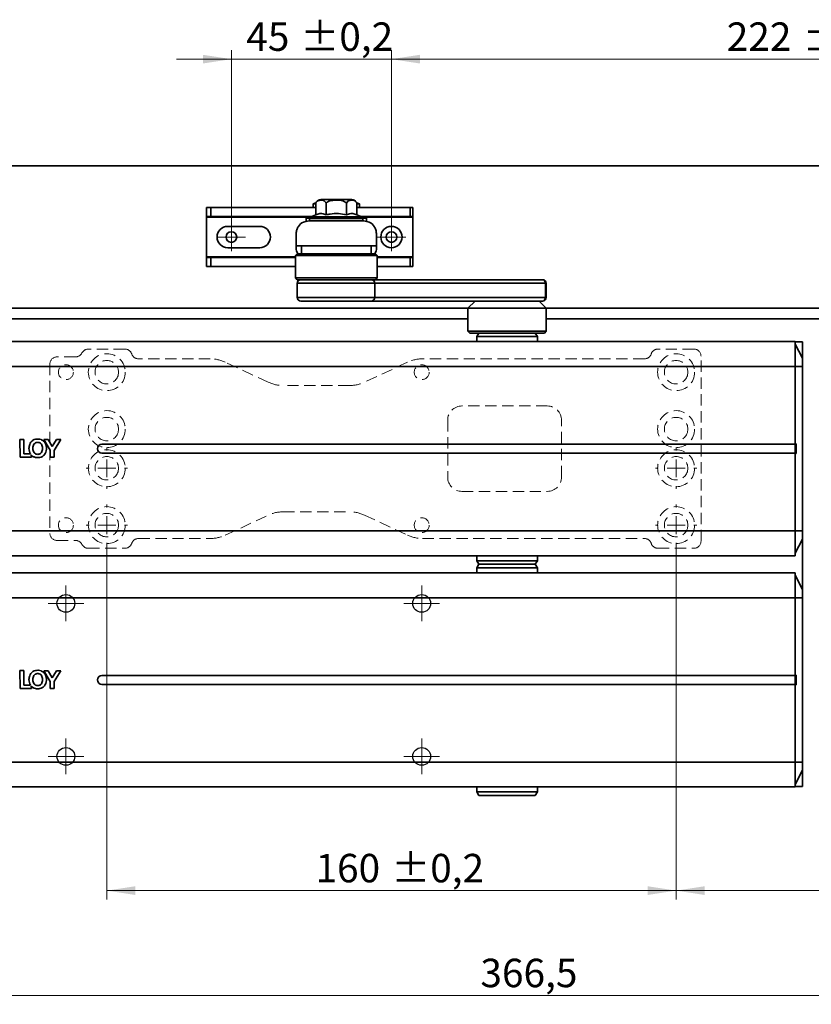
# Model space of a CAD drawing. Units: millimetres. Extents: x -457 to 744, y 0 to 416.
# Drawn here: x 427 to 516, y 105 to 216 of the extents above; entities that cross this region are included whole.
import ezdxf

# ---------------------------------------------------------------- set-up
doc = ezdxf.new("R2010")
doc.units = ezdxf.units.MM
doc.linetypes.add('HIDDEN', pattern=[1.905, 1.27, -0.635])
doc.styles.add('SLDTEXTSTYLE0', font='TXT', dxfattribs={"width": 0.605})
doc.dimstyles.new('SLDDIMSTYLE0', dxfattribs={"dimtxt": 3.2, "dimasz": 2.5, "dimexe": 0, "dimexo": 0.0625, "dimgap": 0.8, "dimtad": 1, "dimlfac": 2.5, "dimrnd": 1e-09, "dimzin": 12, "dimdsep": 46, "dimtxsty": 'SLDTEXTSTYLE0', "dimsah": 1, "dimcen": 0.09, "dimadec": 0, "dimazin": 3, "dimtol": 1, "dimtp": 1, "dimtm": 1, "dimtfac": 1, "dimtdec": 0, "dimtofl": 0, "dimtmove": 0, "dimatfit": 3, "dimfxl": 0, "dimfrac": 2, "dimtolj": 1, "dimarcsym": 0})
doc.dimstyles.new('SLDDIMSTYLE10', dxfattribs={"dimtxt": 3.2, "dimasz": 2.5, "dimexe": 0, "dimexo": 0.0625, "dimgap": 0.8, "dimtad": 1, "dimlfac": 2.5, "dimrnd": 1e-09, "dimzin": 12, "dimdsep": 46, "dimtxsty": 'SLDTEXTSTYLE0', "dimsah": 1, "dimcen": 0.09, "dimadec": 0, "dimazin": 3, "dimtol": 1, "dimtp": 0.2, "dimtm": 0.2, "dimtfac": 1, "dimtdec": 1, "dimtofl": 0, "dimtmove": 0, "dimatfit": 3, "dimfxl": 0, "dimfrac": 2, "dimtolj": 1, "dimarcsym": 0})
doc.dimstyles.new('SLDDIMSTYLE2', dxfattribs={"dimtxt": 3.2, "dimasz": 2.5, "dimexe": 0, "dimexo": 0.0625, "dimgap": 0.8, "dimtad": 1, "dimlfac": 2.5, "dimrnd": 1e-09, "dimzin": 12, "dimdsep": 46, "dimtxsty": 'SLDTEXTSTYLE0', "dimsah": 1, "dimcen": 0.09, "dimadec": 0, "dimazin": 3, "dimtfac": 1, "dimtdec": 3, "dimtofl": 0, "dimtmove": 0, "dimatfit": 3, "dimfxl": 0, "dimfrac": 2, "dimtolj": 1, "dimtzin": 12, "dimarcsym": 0})
doc.dimstyles.new('SLDDIMSTYLE3', dxfattribs={"dimtxt": 3.2, "dimasz": 2.5, "dimexe": 0, "dimexo": 0.0625, "dimgap": 0.8, "dimtad": 1, "dimlfac": 2.5, "dimrnd": 1e-09, "dimzin": 12, "dimdsep": 46, "dimtxsty": 'SLDTEXTSTYLE0', "dimsah": 1, "dimcen": 0.09, "dimadec": 0, "dimazin": 3, "dimtol": 1, "dimtp": 0.2, "dimtm": 0.2, "dimtfac": 1, "dimtdec": 1, "dimtmove": 0, "dimatfit": 0, "dimfxl": 0, "dimfrac": 2, "dimtolj": 1, "dimarcsym": 0})

# ---------------------------------------------------------------- blocks, each defined once
blk = doc.blocks.new('_D_22')
at = {"color": 27, "linetype": 'Continuous', "lineweight": 18}
for p, q in [((451.11, 192.84), (451.11, 212.24)), ((469.11, 192.84), (469.11, 212.24)), ((451.11, 211.24), (444.96, 211.24)), ((451.11, 211.24), (469.11, 211.24)), ((469.11, 211.24), (475.26, 211.24))]:
    blk.add_line(p, q, dxfattribs=at)
for points in [[(451.11, 211.24), (447.91, 211.73), (447.91, 210.75)], [(469.11, 211.24), (472.31, 210.75), (472.31, 211.73)]]:
    blk.add_solid(points, dxfattribs=at)
at = {"color": 27, "linetype": 'Continuous', "lineweight": 18, "char_height": 3.2, "attachment_point": 1, "style": 'SLDTEXTSTYLE0'}
for s, insert in [('45', (452.79, 215.37)), ('±0,2', (458.88, 215.37))]:
    blk.add_mtext(s, dxfattribs=dict(at, insert=insert))
blk = doc.blocks.new('_D_23')
at = {"color": 27, "linetype": 'Continuous', "lineweight": 18}
for p, q in [((469.11, 192.84), (469.11, 212.24)), ((557.91, 133.24), (557.91, 212.24)), ((557.91, 211.24), (469.11, 211.24))]:
    blk.add_line(p, q, dxfattribs=at)
for points in [[(469.11, 211.24), (472.31, 210.75), (472.31, 211.73)], [(557.91, 211.24), (554.71, 211.73), (554.71, 210.75)]]:
    blk.add_solid(points, dxfattribs=at)
at = {"color": 27, "linetype": 'Continuous', "lineweight": 18, "char_height": 3.2, "attachment_point": 1, "style": 'SLDTEXTSTYLE0'}
for s, insert in [('222', (506.8, 215.37)), ('±1', (515.34, 215.37))]:
    blk.add_mtext(s, dxfattribs=dict(at, insert=insert))
blk = doc.blocks.new('_D_26')
at = {"color": 27, "linetype": 'Continuous', "lineweight": 18}
for p, q in [((437.11, 156.52), (437.11, 116.75)), ((501.11, 156.52), (501.11, 116.75)), ((437.11, 117.75), (501.11, 117.75))]:
    blk.add_line(p, q, dxfattribs=at)
for points in [[(437.11, 117.75), (440.31, 117.26), (440.31, 118.24)], [(501.11, 117.75), (497.91, 118.24), (497.91, 117.26)]]:
    blk.add_solid(points, dxfattribs=at)
at = {"color": 27, "linetype": 'Continuous', "lineweight": 18, "char_height": 3.2, "attachment_point": 1, "style": 'SLDTEXTSTYLE0'}
for s, insert in [('160', (460.57, 121.88)), ('±0,2', (469.1, 121.88))]:
    blk.add_mtext(s, dxfattribs=dict(at, insert=insert))
blk = doc.blocks.new('_D_27')
at = {"color": 27, "linetype": 'Continuous', "lineweight": 18}
for p, q in [((501.11, 156.52), (501.11, 116.75)), ((557.91, 117.75), (501.11, 117.75))]:
    blk.add_line(p, q, dxfattribs=at)
for points in [[(501.11, 117.75), (504.31, 117.26), (504.31, 118.24)], [(557.91, 117.75), (554.71, 118.24), (554.71, 117.26)]]:
    blk.add_solid(points, dxfattribs=at)
at = {"color": 27, "linetype": 'Continuous', "lineweight": 18, "char_height": 3.2, "attachment_point": 1, "style": 'SLDTEXTSTYLE0'}
for s, insert in [('142', (522.8, 121.88)), ('±1', (531.34, 121.88))]:
    blk.add_mtext(s, dxfattribs=dict(at, insert=insert))
blk = doc.blocks.new('_D_29')
at = {"color": 250, "linetype": 'Continuous', "lineweight": 18}
for p, q in [((411.31, 131.28), (411.31, 104.97)), ((557.91, 113.24), (557.91, 104.97)), ((557.91, 105.97), (411.31, 105.97))]:
    blk.add_line(p, q, dxfattribs=at)
for points in [[(411.31, 105.97), (414.51, 105.47), (414.51, 106.46)], [(557.91, 105.97), (554.71, 106.46), (554.71, 105.47)]]:
    blk.add_solid(points, dxfattribs=at)
at = {"color": 250, "linetype": 'Continuous', "lineweight": 18, "insert": (479.11, 110.09), "char_height": 3.2, "attachment_point": 1, "style": 'SLDTEXTSTYLE0'}
blk.add_mtext('366,5', dxfattribs=at)
blk = doc.blocks.new('SW_CENTERMARKSYMBOL_24')
at = {"color": 0, "linetype": 'Continuous', "lineweight": 0}
for p, q in [((0, 2), (0, 2.32)), ((-2, 0), (-2.32, 0)), ((0, 0), (-1, 0)), ((0, 0), (0, 1)), ((0, 0), (0, -1)), ((0, 0), (1, 0)), ((2, 0), (2.32, 0)), ((0, -2), (0, -2.32))]:
    blk.add_line(p, q, dxfattribs=at)
blk = doc.blocks.new('SW_CENTERMARKSYMBOL_25')
at = {"color": 0, "linetype": 'Continuous', "lineweight": 0}
for p, q in [((0, 2), (0, 2.32)), ((-2, 0), (-2.32, 0)), ((0, 0), (-1, 0)), ((0, 0), (0, 1)), ((0, 0), (0, -1)), ((0, 0), (1, 0)), ((2, 0), (2.32, 0)), ((0, -2), (0, -2.32))]:
    blk.add_line(p, q, dxfattribs=at)
blk = doc.blocks.new('SW_CENTERMARKSYMBOL_26')
at = {"color": 0, "linetype": 'Continuous', "lineweight": 0}
for p, q in [((0, 2), (0, 2.32)), ((-2, 0), (-2.32, 0)), ((0, 0), (-1, 0)), ((0, 0), (0, 1)), ((0, 0), (0, -1)), ((0, 0), (1, 0)), ((2, 0), (2.32, 0)), ((0, -2), (0, -2.32))]:
    blk.add_line(p, q, dxfattribs=at)
blk = doc.blocks.new('SW_CENTERMARKSYMBOL_27')
at = {"color": 0, "linetype": 'Continuous', "lineweight": 0}
for p, q in [((0, 2), (0, 2.32)), ((-2, 0), (-2.32, 0)), ((0, 0), (-1, 0)), ((0, 0), (0, 1)), ((0, 0), (0, -1)), ((0, 0), (1, 0)), ((2, 0), (2.32, 0)), ((0, -2), (0, -2.32))]:
    blk.add_line(p, q, dxfattribs=at)
blk = doc.blocks.new('SW_CENTERMARKSYMBOL_30')
at = {"color": 0, "linetype": 'Continuous', "lineweight": 0}
for p, q in [((0, 1), (0, 1.6)), ((-1, 0), (-1.6, 0)), ((0, 0), (-1, 0)), ((0, 0), (0, 1)), ((0, 0), (0, -1)), ((0, 0), (1, 0)), ((1, 0), (1.6, 0)), ((0, -1), (0, -1.6))]:
    blk.add_line(p, q, dxfattribs=at)
blk = doc.blocks.new('SW_CENTERMARKSYMBOL_31')
at = {"color": 0, "linetype": 'Continuous', "lineweight": 0}
for p, q in [((0, 1), (0, 1.6)), ((-1, 0), (-1.6, 0)), ((0, 0), (-1, 0)), ((0, 0), (0, 1)), ((0, 0), (0, -1)), ((0, 0), (1, 0)), ((1, 0), (1.6, 0)), ((0, -1), (0, -1.6))]:
    blk.add_line(p, q, dxfattribs=at)
blk = doc.blocks.new('SW_CENTERMARKSYMBOL_36')
at = {"color": 0, "linetype": 'Continuous', "lineweight": 0}
for p, q in [((0, 1), (0, 2)), ((-1, 0), (-2, 0)), ((0, 0), (-1, 0)), ((0, 0), (0, 1)), ((0, 0), (0, -1)), ((0, 0), (1, 0)), ((1, 0), (2, 0)), ((0, -1), (0, -2))]:
    blk.add_line(p, q, dxfattribs=at)
blk = doc.blocks.new('SW_CENTERMARKSYMBOL_37')
at = {"color": 0, "linetype": 'Continuous', "lineweight": 0}
for p, q in [((0, 1), (0, 2)), ((-1, 0), (-2, 0)), ((0, 0), (-1, 0)), ((0, 0), (0, 1)), ((0, 0), (0, -1)), ((0, 0), (1, 0)), ((1, 0), (2, 0)), ((0, -1), (0, -2))]:
    blk.add_line(p, q, dxfattribs=at)
blk = doc.blocks.new('SW_CENTERMARKSYMBOL_38')
at = {"color": 0, "linetype": 'Continuous', "lineweight": 0}
for p, q in [((0, 1), (0, 2)), ((-1, 0), (-2, 0)), ((0, 0), (-1, 0)), ((0, 0), (0, 1)), ((0, 0), (0, -1)), ((0, 0), (1, 0)), ((1, 0), (2, 0)), ((0, -1), (0, -2))]:
    blk.add_line(p, q, dxfattribs=at)
blk = doc.blocks.new('SW_CENTERMARKSYMBOL_39')
at = {"color": 0, "linetype": 'Continuous', "lineweight": 0}
for p, q in [((0, 1), (0, 2)), ((-1, 0), (-2, 0)), ((0, 0), (-1, 0)), ((0, 0), (0, 1)), ((0, 0), (0, -1)), ((0, 0), (1, 0)), ((1, 0), (2, 0)), ((0, -1), (0, -2))]:
    blk.add_line(p, q, dxfattribs=at)

msp = doc.modelspace()

# ---------------------------------------------------------------- linework, layer by layer
at = {"color": 7, "linetype": 'Continuous', "lineweight": 35}
for p, q in [((385.5106, 199.2417), (569.4106, 199.2417)), ((460.6228, 195.0866), (460.3106, 194.9617)), ((460.3106, 194.9617), (460.3106, 194.5617)), ((460.6012, 194.9617), (460.3106, 194.9617)), ((460.6012, 195.0308), (460.6012, 193.7472)), ((460.6092, 195.0534), (460.6019, 195.033)), ((462.9106, 195.4417), (461.1706, 195.4417)), ((461.7559, 193.7472), (461.7559, 195.0308)), ((464.6506, 195.4417), (462.9106, 195.4417)), ((464.0653, 193.7472), (464.0653, 195.0308)), ((465.5106, 194.9617), (465.1983, 195.0866)), ((465.2188, 195.0343), (465.2061, 195.0684)), ((465.22, 193.7472), (465.22, 195.0308)), ((465.5106, 194.9617), (465.22, 194.9617)), ((465.5106, 194.5617), (465.5106, 194.9617)), ((448.3106, 194.5617), (448.7868, 194.5617)), ((448.3106, 194.5617), (448.3106, 193.5617)), ((448.7868, 194.5617), (460.6012, 194.5617)), ((448.7868, 193.5617), (448.7868, 194.5617)), ((460.6012, 193.7472), (460.0324, 193.5058)), ((465.22, 194.5617), (471.2161, 194.5617)), ((465.7887, 193.5058), (465.22, 193.7472)), ((471.2161, 194.5617), (471.5106, 194.5617)), ((471.2161, 194.5617), (471.2161, 193.5617)), ((471.5106, 193.5617), (471.5106, 194.5617)), ((448.3106, 193.5617), (448.7868, 193.5617)), ((448.3106, 193.5617), (448.3106, 193.4817)), ((448.3106, 189.0017), (448.3106, 193.4817)), ((460.1641, 193.5617), (448.7868, 193.5617)), ((459.5106, 193.3417), (459.5106, 192.9763)), ((459.9116, 193.3417), (459.5106, 193.3417)), ((466.0106, 193.0417), (459.8106, 193.0417)), ((459.9106, 193.3217), (459.9106, 193.0417)), ((471.2161, 193.5617), (465.657, 193.5617)), ((466.3106, 193.3417), (465.9096, 193.3417)), ((465.9106, 193.0417), (465.9106, 193.3217)), ((466.3106, 192.9763), (466.3106, 193.3417)), ((471.2161, 193.5617), (471.5106, 193.5617)), ((471.5106, 193.5617), (471.5106, 193.4817)), ((471.5106, 193.4817), (471.5106, 189.0017)), ((450.7106, 192.4417), (454.3106, 192.4417)), ((458.4106, 191.6417), (458.4106, 190.2417)), ((467.4106, 191.6417), (467.4106, 190.2417)), ((454.3106, 190.0417), (450.7106, 190.0417)), ((458.5106, 189.3617), (458.3106, 189.1617)), ((467.4106, 190.2417), (458.4106, 190.2417)), ((458.4106, 189.8417), (458.4106, 190.2417)), ((458.5106, 189.3617), (467.3106, 189.3617)), ((459.0106, 190.2417), (459.0106, 189.3617)), ((466.8106, 189.3617), (466.8106, 190.2417)), ((467.5106, 189.1617), (467.3106, 189.3617)), ((467.4106, 190.2417), (467.4106, 189.8417)), ((448.3106, 188.9217), (448.3106, 189.0017)), ((448.7868, 188.9217), (448.3106, 188.9217)), ((448.3106, 188.9217), (448.3106, 187.9217)), ((448.7868, 188.9217), (458.3106, 188.9217)), ((448.7868, 187.9217), (448.7868, 188.9217)), ((458.3106, 189.1617), (458.3106, 186.6417)), ((458.3106, 189.1617), (467.5106, 189.1617)), ((467.5106, 186.6417), (467.5106, 189.1617)), ((467.5106, 188.9217), (471.2161, 188.9217)), ((471.5106, 188.9217), (471.2161, 188.9217)), ((471.2161, 188.9217), (471.2161, 187.9217)), ((471.5106, 188.9217), (471.5106, 189.0017)), ((471.5106, 187.9217), (471.5106, 188.9217)), ((448.7868, 187.9217), (448.3106, 187.9217)), ((458.3106, 187.9217), (448.7868, 187.9217)), ((471.2161, 187.9217), (467.5106, 187.9217)), ((471.5106, 187.9217), (471.2161, 187.9217)), ((458.3106, 186.6417), (458.5106, 186.4417)), ((458.3106, 186.6417), (467.5106, 186.6417)), ((458.5106, 186.4417), (467.3106, 186.4417)), ((458.5106, 186.0417), (458.5106, 184.4417)), ((467.2325, 186.0417), (467.2325, 184.4417)), ((486.4325, 186.0417), (467.2325, 186.0417)), ((467.3106, 186.4417), (467.5106, 186.6417)), ((467.3106, 186.4417), (486.0396, 186.4417)), ((486.0396, 186.4417), (486.1106, 186.4417)), ((486.4325, 186.0417), (486.4325, 184.4417)), ((486.5106, 184.4417), (486.5106, 186.0417)), ((466.8396, 184.0417), (458.9106, 184.0417)), ((486.0396, 184.0417), (466.8396, 184.0417)), ((467.2325, 184.4417), (486.4325, 184.4417)), ((478.5106, 184.0417), (477.7106, 183.2417)), ((486.5106, 183.2417), (485.7106, 184.0417)), ((486.1106, 184.0417), (486.0396, 184.0417)), ((477.7106, 183.2417), (385.5106, 183.2417)), ((477.7106, 183.2417), (477.7106, 180.6417)), ((477.7106, 183.2417), (486.5106, 183.2417)), ((486.5106, 180.6417), (486.5106, 183.2417)), ((553.4106, 183.2417), (486.5106, 183.2417)), ((477.7106, 182.0417), (385.5106, 182.0417)), ((552.3106, 182.0417), (486.5106, 182.0417)), ((477.7106, 180.6417), (477.9106, 180.4417)), ((477.7106, 180.6417), (486.5106, 180.6417)), ((486.3106, 180.4417), (486.5106, 180.6417)), ((514.5106, 179.4817), (412.1106, 179.4817)), ((477.9106, 180.4417), (486.3106, 180.4417)), ((478.9415, 180.4417), (478.7106, 180.0417)), ((478.7106, 180.0417), (478.7106, 179.4817)), ((485.5106, 180.0417), (478.7106, 180.0417)), ((485.5106, 180.0417), (485.2796, 180.4417)), ((485.5106, 179.4817), (485.5106, 180.0417)), ((514.5106, 176.6817), (514.5106, 179.4817)), ((515.3106, 179.4417), (514.5106, 179.4417)), ((515.3106, 177.6017), (515.3106, 179.4417)), ((515.3106, 177.6017), (514.5106, 179.2017)), ((515.3106, 176.6817), (515.3106, 177.6017)), ((514.5106, 176.6817), (412.1106, 176.6817)), ((514.5106, 167.9417), (514.5106, 176.6817)), ((514.5106, 176.6817), (515.3106, 176.6817)), ((515.3106, 176.6817), (515.3106, 158.2017)), ((427.79, 168.4831), (427.3506, 168.4811)), ((427.3506, 168.4811), (427.3567, 166.479)), ((427.7959, 166.8478), (427.79, 168.4831)), ((430.0194, 168.4786), (430.7556, 167.2584)), ((430.5152, 168.4784), (430.0194, 168.4786)), ((430.9834, 167.6894), (430.5152, 168.4784)), ((431.4478, 168.4794), (430.9834, 167.6894)), ((431.1955, 167.2473), (431.9376, 168.479)), ((431.9376, 168.479), (431.4478, 168.4794)), ((430.7556, 167.2584), (430.7567, 166.4796)), ((431.1964, 166.4793), (431.1955, 167.2473)), ((436.5506, 167.9417), (514.5106, 167.9417)), ((514.6106, 167.9817), (514.5106, 167.9817)), ((514.5106, 166.9417), (514.5106, 167.9417)), ((514.6106, 166.9017), (514.6106, 167.9817)), ((427.3567, 166.479), (428.6281, 166.4842)), ((428.5357, 166.8504), (427.7959, 166.8478)), ((428.6281, 166.4842), (428.6266, 166.7306)), ((430.7567, 166.4796), (431.1964, 166.4793)), ((514.5106, 166.9417), (436.5506, 166.9417)), ((514.5106, 158.2017), (514.5106, 166.9417)), ((514.5106, 166.9017), (514.6106, 166.9017)), ((514.5106, 158.2017), (412.1106, 158.2017)), ((514.5106, 155.4017), (514.5106, 158.2017)), ((515.3106, 158.2017), (514.5106, 158.2017)), ((514.5106, 155.6817), (515.3106, 157.2817)), ((515.3106, 157.2817), (515.3106, 158.2017)), ((515.3106, 151.6017), (515.3106, 157.2817)), ((412.1106, 155.4017), (514.5106, 155.4017)), ((478.7106, 155.4017), (478.7106, 154.8417)), ((485.5106, 154.8417), (485.5106, 155.4017)), ((478.7106, 154.8417), (478.9415, 154.4417)), ((478.7106, 154.8417), (485.5106, 154.8417)), ((478.9415, 154.4417), (478.7106, 154.0417)), ((478.7106, 154.0417), (478.7106, 153.4817)), ((485.5106, 154.0417), (478.7106, 154.0417)), ((485.2796, 154.4417), (478.9415, 154.4417)), ((485.2796, 154.4417), (485.5106, 154.8417)), ((485.5106, 154.0417), (485.2796, 154.4417)), ((485.5106, 153.4817), (485.5106, 154.0417)), ((514.5106, 153.4817), (412.1106, 153.4817)), ((514.5106, 150.6817), (514.5106, 153.4817)), ((515.3106, 151.6017), (514.5106, 153.2017)), ((514.5106, 150.6817), (412.1106, 150.6817)), ((514.5106, 141.9417), (514.5106, 150.6817)), ((514.5106, 150.6817), (515.3106, 150.6817)), ((515.3106, 150.6817), (515.3106, 151.6017)), ((515.3106, 150.6817), (515.3106, 132.2017)), ((427.79, 142.4831), (427.3506, 142.4811)), ((427.3506, 142.4811), (427.3567, 140.479)), ((427.7959, 140.8478), (427.79, 142.4831)), ((430.0194, 142.4786), (430.7556, 141.2584)), ((430.5152, 142.4784), (430.0194, 142.4786)), ((430.9834, 141.6894), (430.5152, 142.4784)), ((431.4478, 142.4794), (430.9834, 141.6894)), ((431.1955, 141.2473), (431.9376, 142.479)), ((431.9376, 142.479), (431.4478, 142.4794)), ((436.5506, 141.9417), (514.5106, 141.9417)), ((514.6106, 141.9817), (514.5106, 141.9817)), ((514.5106, 140.9417), (514.5106, 141.9417)), ((514.6106, 140.9017), (514.6106, 141.9817)), ((428.5357, 140.8504), (427.7959, 140.8478)), ((428.6281, 140.4842), (428.6266, 140.7306)), ((430.7556, 141.2584), (430.7567, 140.4796)), ((431.1964, 140.4793), (431.1955, 141.2473)), ((514.5106, 140.9417), (436.5506, 140.9417)), ((514.5106, 132.2017), (514.5106, 140.9417)), ((514.5106, 140.9017), (514.6106, 140.9017)), ((427.3567, 140.479), (428.6281, 140.4842)), ((430.7567, 140.4796), (431.1964, 140.4793)), ((514.5106, 132.2017), (412.1106, 132.2017)), ((514.5106, 129.4017), (514.5106, 132.2017)), ((515.3106, 132.2017), (514.5106, 132.2017)), ((515.3106, 131.2817), (515.3106, 132.2017)), ((514.5106, 129.6817), (515.3106, 131.2817)), ((515.3106, 129.4417), (515.3106, 131.2817)), ((412.1106, 129.4017), (514.5106, 129.4017)), ((478.7106, 129.4017), (478.7106, 128.8417)), ((478.7106, 128.8417), (478.9415, 128.4417)), ((478.7106, 128.8417), (485.5106, 128.8417)), ((485.2796, 128.4417), (478.9415, 128.4417)), ((485.2796, 128.4417), (485.5106, 128.8417)), ((485.5106, 128.8417), (485.5106, 129.4017)), ((514.5106, 129.4417), (515.3106, 129.4417))]:
    msp.add_line(p, q, dxfattribs=at)
at = {"color": 8, "linetype": 'Continuous', "lineweight": 35}
for p, q in [((448.3106, 193.4817), (459.9906, 193.4817)), ((465.9106, 193.3217), (459.9106, 193.3217)), ((460.0324, 193.5058), (465.7887, 193.5058)), ((465.8306, 193.4817), (471.5106, 193.4817)), ((448.3106, 189.0017), (458.3106, 189.0017)), ((467.5106, 189.0017), (471.5106, 189.0017)), ((467.2325, 186.0417), (458.5106, 186.0417)), ((486.5106, 186.0417), (486.4325, 186.0417)), ((458.5106, 184.4417), (467.2325, 184.4417)), ((486.4325, 184.4417), (486.5106, 184.4417))]:
    msp.add_line(p, q, dxfattribs=at)
at = {"color": 7, "linetype": 'HIDDEN', "lineweight": 18}
for p, q in [((439.1506, 178.6417), (435.025, 178.6417)), ((503.1106, 178.6417), (499.0705, 178.6417)), ((433.5961, 177.7617), (431.5106, 177.7617)), ((448.7438, 177.5417), (440.6705, 177.5417)), ((455.2604, 174.9165), (450.4343, 177.1669)), ((470.9069, 177.1669), (466.0807, 174.9165)), ((497.5506, 177.5417), (472.5973, 177.5417)), ((503.9106, 157.0417), (503.9106, 177.8417)), ((430.7106, 176.9617), (430.7106, 157.9217)), ((464.3903, 174.5417), (456.9509, 174.5417)), ((486.6306, 172.2417), (477.0306, 172.2417)), ((475.4306, 170.6417), (475.4306, 164.2417)), ((488.2306, 164.2417), (488.2306, 170.6417)), ((477.0306, 162.6417), (486.6306, 162.6417)), ((450.4343, 157.7165), (455.2604, 159.9669)), ((456.9509, 160.3417), (464.3903, 160.3417)), ((466.0807, 159.9669), (470.9069, 157.7165)), ((440.6705, 157.3417), (448.7438, 157.3417)), ((472.5973, 157.3417), (497.5506, 157.3417)), ((431.5106, 157.1217), (433.5961, 157.1217)), ((435.025, 156.2417), (439.1506, 156.2417)), ((499.0705, 156.2417), (503.1106, 156.2417))]:
    msp.add_line(p, q, dxfattribs=at)
at = {"color": 7, "linetype": 'Continuous', "lineweight": 35}
for centre, radius in [((451.1106, 191.2417), 0.6), ((469.1106, 191.2417), 1.2), ((469.1106, 191.2417), 0.6)]:
    msp.add_circle(centre, radius, dxfattribs=at)
at = {"color": 7, "linetype": 'HIDDEN', "lineweight": 18}
for centre, radius in [((437.1106, 176.0417), 2.08), ((437.1106, 176.0417), 1.32), ((437.1106, 176.0417), 1.32), ((501.1106, 176.0417), 2.08), ((501.1106, 176.0417), 1.32), ((501.1106, 176.0417), 1.32), ((432.5106, 176.0417), 0.84), ((432.5106, 176.0417), 0.84), ((472.5106, 176.0417), 0.84), ((472.5106, 176.0417), 0.84), ((437.1106, 169.6417), 2.08), ((501.1106, 169.6417), 2.08), ((437.1106, 169.6417), 1.32), ((437.1106, 169.6417), 1.32), ((501.1106, 169.6417), 1.32), ((501.1106, 169.6417), 1.32), ((437.1106, 165.2417), 2.08), ((501.1106, 165.2417), 2.08), ((437.1106, 165.2417), 1.32), ((437.1106, 165.2417), 1.32), ((501.1106, 165.2417), 1.32), ((501.1106, 165.2417), 1.32), ((437.1106, 158.8417), 2.08), ((501.1106, 158.8417), 2.08), ((432.5106, 158.8417), 0.84), ((432.5106, 158.8417), 0.84), ((437.1106, 158.8417), 1.32), ((437.1106, 158.8417), 1.32), ((472.5106, 158.8417), 0.84), ((472.5106, 158.8417), 0.84), ((501.1106, 158.8417), 1.32), ((501.1106, 158.8417), 1.32)]:
    msp.add_circle(centre, radius, dxfattribs=at)
at = {"color": 7, "linetype": 'Continuous'}
for centre in [(432.5106, 150.0417), (472.5106, 150.0417), (432.5106, 132.8417), (472.5106, 132.8417)]:
    msp.add_circle(centre, 1, dxfattribs=at)
at = {"color": 7, "linetype": 'Continuous', "lineweight": 35}
for centre, radius, start, end in [((461.1706, 194.8417), 0.6, 90, 140.976192), ((464.6506, 194.8417), 0.6, 37.672997, 90), ((460.1106, 193.3217), 0.2, 113, 180), ((465.7106, 193.3217), 0.2, 0, 67), ((450.7106, 191.2417), 1.2, 90, 270), ((454.3106, 191.2417), 1.2, 270, 90), ((459.0106, 189.8417), 0.6, 180, 233.130102), ((466.8106, 189.8417), 0.6, 306.869898, 0), ((458.9106, 186.0417), 0.4, 90, 180), ((466.836, 186.0452), 0.3965, 359.491973, 89.4828), ((486.036, 186.0452), 0.3965, 359.491973, 89.4828), ((486.1106, 186.0417), 0.4, 0, 90), ((458.9106, 184.4417), 0.4, 180, 270), ((466.836, 184.4382), 0.3965, 270.5172, 0.508027), ((486.036, 184.4382), 0.3965, 270.5172, 0.508027), ((486.1106, 184.4417), 0.4, 270, 0), ((436.5506, 167.4417), 0.5, 90, 270), ((436.5506, 141.4417), 0.5, 90, 270)]:
    msp.add_arc(centre, radius, start, end, dxfattribs=at)
at = {"color": 7, "linetype": 'HIDDEN', "lineweight": 18}
for centre, radius, start, end in [((435.025, 177.8417), 0.8, 90, 153.256316), ((435.025, 177.8417), 0.8, 90, 153.256316), ((439.1506, 177.8417), 0.8, 18.209957, 90), ((439.1506, 177.8417), 0.8, 18.209957, 90), ((499.0705, 177.8417), 0.8, 90, 161.790043), ((499.0705, 177.8417), 0.8, 90, 161.790043), ((503.1106, 177.8417), 0.8, 0, 90), ((503.1106, 177.8417), 0.8, 0, 90), ((431.5106, 176.9617), 0.8, 90, 180), ((431.5106, 176.9617), 0.8, 90, 180), ((433.5961, 178.5617), 0.8, 270, 333.256316), ((433.5961, 178.5617), 0.8, 270, 333.256316), ((440.6705, 178.3417), 0.8, 198.209957, 270), ((440.6705, 178.3417), 0.8, 198.209957, 270), ((448.7438, 173.5417), 4, 65, 90), ((448.7438, 173.5417), 4, 65, 90), ((472.5973, 173.5417), 4, 90, 115), ((472.5973, 173.5417), 4, 90, 115), ((497.5506, 178.3417), 0.8, 270, 341.790043), ((497.5506, 178.3417), 0.8, 270, 341.790043), ((456.9509, 178.5417), 4, 245, 270), ((456.9509, 178.5417), 4, 245, 270), ((464.3903, 178.5417), 4, 270, 295), ((464.3903, 178.5417), 4, 270, 295), ((477.0306, 170.6417), 1.6, 90, 180), ((477.0306, 170.6417), 1.6, 90, 180), ((486.6306, 170.6417), 1.6, 0, 90), ((486.6306, 170.6417), 1.6, 0, 90), ((477.0306, 164.2417), 1.6, 180, 270), ((477.0306, 164.2417), 1.6, 180, 270), ((486.6306, 164.2417), 1.6, 270, 360), ((486.6306, 164.2417), 1.6, 270, 0), ((456.9509, 156.3417), 4, 90, 115), ((456.9509, 156.3417), 4, 90, 115), ((464.3903, 156.3417), 4, 65, 90), ((464.3903, 156.3417), 4, 65, 90), ((431.5106, 157.9217), 0.8, 180, 270), ((431.5106, 157.9217), 0.8, 180, 270), ((440.6705, 156.5417), 0.8, 90, 161.790043), ((440.6705, 156.5417), 0.8, 90, 161.790043), ((448.7438, 161.3417), 4, 270, 295), ((448.7438, 161.3417), 4, 270, 295), ((472.5973, 161.3417), 4, 245, 270), ((472.5973, 161.3417), 4, 245, 270), ((497.5506, 156.5417), 0.8, 18.209957, 90), ((497.5506, 156.5417), 0.8, 18.209957, 90), ((433.5961, 156.3217), 0.8, 26.743684, 90), ((433.5961, 156.3217), 0.8, 26.743684, 90), ((435.025, 157.0417), 0.8, 206.743684, 270), ((435.025, 157.0417), 0.8, 206.743684, 270), ((439.1506, 157.0417), 0.8, 270, 341.790043), ((439.1506, 157.0417), 0.8, 270, 341.790043), ((499.0705, 157.0417), 0.8, 198.209957, 270), ((499.0705, 157.0417), 0.8, 198.209957, 270), ((503.1106, 157.0417), 0.8, 270, 0), ((503.1106, 157.0417), 0.8, 270, 360)]:
    msp.add_arc(centre, radius, start, end, dxfattribs=at)
at = {"color": 7, "linetype": 'Continuous', "lineweight": 35}
for points, knots in [([(461.7559, 195.0308), (461.7332, 195.0813), (461.6777, 195.2051), (461.4712, 195.3641), (461.1757, 195.398), (460.8842, 195.3585), (460.7078, 195.2247), (460.6356, 195.1227), (460.6088, 195.0512), (460.6012, 195.0308)], [0, 0, 0, 0, 0.08078619, 0.19825132, 0.51758126, 0.79160148, 0.89260628, 0.96941756, 1, 1, 1, 1]), ([(464.0653, 195.0308), (464.02, 195.0813), (463.909, 195.2051), (463.4959, 195.3641), (462.9049, 195.398), (462.3219, 195.3585), (461.9692, 195.2247), (461.8247, 195.1227), (461.7711, 195.0512), (461.7559, 195.0308)], [0, 0, 0, 0, 0.080786192, 0.198251325, 0.517581259, 0.791601478, 0.892606277, 0.969417557, 1, 1, 1, 1]), ([(465.22, 195.0308), (465.1973, 195.0813), (465.1418, 195.2051), (464.9353, 195.3641), (464.6398, 195.398), (464.3483, 195.3585), (464.1719, 195.2247), (464.0997, 195.1227), (464.0729, 195.0512), (464.0653, 195.0308)], [0, 0, 0, 0, 0.080786191, 0.198251324, 0.517581258, 0.791601477, 0.892606277, 0.969417557, 1, 1, 1, 1]), ([(461.7559, 193.7472), (461.6048, 193.8004), (461.2979, 193.9084), (460.9069, 193.8654), (460.6766, 193.7764), (460.6012, 193.7472)], [0, 0, 0, 0, 0.39475879, 0.801728591, 1, 1, 1, 1]), ([(464.0653, 193.7472), (463.7631, 193.8004), (463.1494, 193.9084), (462.3674, 193.8654), (461.9068, 193.7764), (461.7559, 193.7472)], [0, 0, 0, 0, 0.394758788, 0.801728588, 1, 1, 1, 1]), ([(465.22, 193.7472), (465.0689, 193.8004), (464.762, 193.9084), (464.371, 193.8654), (464.1407, 193.7764), (464.0653, 193.7472)], [0, 0, 0, 0, 0.394758807, 0.801728607, 1, 1, 1, 1]), ([(459.8106, 193.0417), (459.6053, 193.0119), (459.0968, 192.938), (458.6768, 192.5195), (458.4525, 192.0619), (458.4107, 191.7837), (458.4106, 191.6431), (458.4106, 191.6417)], [0, 0, 0, 0, 0.22897413, 0.56715347, 0.7799578, 0.99784468, 1, 1, 1, 1]), ([(467.4106, 191.6417), (467.4106, 191.6431), (467.4104, 191.7806), (467.3696, 192.0587), (467.1469, 192.5169), (466.7243, 192.9379), (466.2158, 193.0118), (466.0106, 193.0417)], [0, 0, 0, 0, 0.00215532, 0.21509994, 0.43284566, 0.77102551, 1, 1, 1, 1]), ([(429.3455, 168.5254), (429.265, 168.5209), (429.0791, 168.5105), (428.8038, 168.3989), (428.5731, 168.1878), (428.3981, 167.8726), (428.3762, 167.6216), (428.363, 167.4701)], [0, 0, 0, 0, 0.14948015, 0.34472247, 0.53745184, 0.72080651, 1, 1, 1, 1]), ([(430.3286, 167.4705), (430.3247, 167.5508), (430.3145, 167.7605), (430.2067, 168.0611), (429.9921, 168.3223), (429.7253, 168.4763), (429.4987, 168.5225), (429.3727, 168.5249), (429.3455, 168.5254)], [0, 0, 0, 0, 0.14913681, 0.38921665, 0.57744101, 0.76600321, 0.94953036, 1, 1, 1, 1]), ([(428.5357, 166.8504), (428.4861, 166.9441), (428.3834, 167.1378), (428.37, 167.3569), (428.363, 167.4701)], [0, 0, 0, 0, 0.48360562, 1, 1, 1, 1]), ([(429.3458, 168.1562), (429.3007, 168.1537), (429.2137, 168.1489), (429.0954, 168.1045), (428.9977, 168.0357), (428.8962, 167.9152), (428.8168, 167.7212), (428.8074, 167.5558), (428.8026, 167.4701)], [0, 0, 0, 0, 0.13702886, 0.2641612, 0.37869912, 0.49734892, 0.7396813, 1, 1, 1, 1]), ([(428.8026, 167.4701), (428.8077, 167.3876), (428.8177, 167.2268), (428.8975, 167.0384), (428.9985, 166.9202), (429.0962, 166.8521), (429.2144, 166.8081), (429.3014, 166.8033), (429.3465, 166.8009)], [0, 0, 0, 0, 0.25463646, 0.49621287, 0.61574603, 0.73177423, 0.86084458, 1, 1, 1, 1]), ([(429.8897, 167.4711), (429.8847, 167.5567), (429.875, 167.722), (429.7953, 167.9156), (429.6939, 168.0359), (429.5962, 168.1046), (429.4779, 168.1489), (429.391, 168.1537), (429.3458, 168.1562)], [0, 0, 0, 0, 0.26023893, 0.50258402, 0.62105525, 0.73580536, 0.86283987, 1, 1, 1, 1]), ([(429.3465, 166.8009), (429.3915, 166.8034), (429.4784, 166.8083), (429.5965, 166.8525), (429.6941, 166.9206), (429.7952, 167.0389), (429.875, 167.2275), (429.8847, 167.3885), (429.8897, 167.4711)], [0, 0, 0, 0, 0.13882681, 0.2679038, 0.38373371, 0.50345432, 0.74508663, 1, 1, 1, 1]), ([(429.3465, 166.4317), (429.4271, 166.4362), (429.6138, 166.4469), (429.89, 166.5592), (430.1235, 166.7719), (430.274, 167.0527), (430.3247, 167.2939), (430.3279, 167.4373), (430.3286, 167.4705)], [0, 0, 0, 0, 0.15080886, 0.34922626, 0.5450558, 0.73106468, 0.93776935, 1, 1, 1, 1]), ([(428.6266, 166.7306), (428.6547, 166.7019), (428.7115, 166.644), (428.8189, 166.5672), (428.947, 166.5014), (429.0854, 166.4583), (429.22, 166.4353), (429.3041, 166.4329), (429.3465, 166.4317)], [0, 0, 0, 0, 0.14981975, 0.30251468, 0.49134856, 0.68562735, 0.84175814, 1, 1, 1, 1]), ([(429.3455, 142.5254), (429.265, 142.5209), (429.0791, 142.5105), (428.8038, 142.3989), (428.5731, 142.1878), (428.3981, 141.8726), (428.3762, 141.6216), (428.363, 141.4701)], [0, 0, 0, 0, 0.14948015, 0.34472247, 0.53745184, 0.72080651, 1, 1, 1, 1]), ([(429.3458, 142.1562), (429.3007, 142.1537), (429.2137, 142.1489), (429.0954, 142.1045), (428.9977, 142.0357), (428.8962, 141.9152), (428.8168, 141.7212), (428.8074, 141.5558), (428.8026, 141.4701)], [0, 0, 0, 0, 0.13702886, 0.2641612, 0.37869912, 0.49734892, 0.7396813, 1, 1, 1, 1]), ([(430.3286, 141.4705), (430.3247, 141.5508), (430.3145, 141.7605), (430.2067, 142.0611), (429.9921, 142.3223), (429.7253, 142.4763), (429.4987, 142.5225), (429.3727, 142.5249), (429.3455, 142.5254)], [0, 0, 0, 0, 0.14913681, 0.38921665, 0.57744101, 0.76600321, 0.94953036, 1, 1, 1, 1]), ([(429.8897, 141.4711), (429.8847, 141.5567), (429.875, 141.722), (429.7953, 141.9156), (429.6939, 142.0359), (429.5962, 142.1046), (429.4779, 142.1489), (429.391, 142.1537), (429.3458, 142.1562)], [0, 0, 0, 0, 0.26023893, 0.50258402, 0.62105525, 0.73580536, 0.86283987, 1, 1, 1, 1]), ([(428.5357, 140.8504), (428.4861, 140.9441), (428.3834, 141.1378), (428.37, 141.3569), (428.363, 141.4701)], [0, 0, 0, 0, 0.483605618, 1, 1, 1, 1]), ([(428.6266, 140.7306), (428.6858, 140.6751), (428.82, 140.5495), (429.0763, 140.4479), (429.2625, 140.4367), (429.3465, 140.4317)], [0, 0, 0, 0, 0.30256814, 0.68533123, 1, 1, 1, 1]), ([(428.8026, 141.4701), (428.8077, 141.3876), (428.8177, 141.2268), (428.8975, 141.0384), (428.9985, 140.9202), (429.0962, 140.8521), (429.2144, 140.8081), (429.3014, 140.8033), (429.3465, 140.8009)], [0, 0, 0, 0, 0.25463646, 0.49621287, 0.61574603, 0.73177423, 0.86084458, 1, 1, 1, 1]), ([(429.3465, 140.8009), (429.3915, 140.8034), (429.4784, 140.8083), (429.5965, 140.8525), (429.6941, 140.9206), (429.7952, 141.0389), (429.875, 141.2275), (429.8847, 141.3885), (429.8897, 141.4711)], [0, 0, 0, 0, 0.13882681, 0.2679038, 0.38373371, 0.50345432, 0.74508663, 1, 1, 1, 1]), ([(429.3465, 140.4317), (429.4271, 140.4362), (429.6138, 140.4469), (429.89, 140.5592), (430.1235, 140.7719), (430.274, 141.0527), (430.3247, 141.2939), (430.3279, 141.4373), (430.3286, 141.4705)], [0, 0, 0, 0, 0.15080886, 0.34922626, 0.5450558, 0.73106468, 0.93776935, 1, 1, 1, 1])]:
    msp.add_open_spline(points, degree=3, knots=knots, dxfattribs=at)

# ---------------------------------------------------------------- block references
at = {"color": 27, "linetype": 'Continuous', "lineweight": 0}
for name, p in [('SW_CENTERMARKSYMBOL_30', (451.1106, 191.2417)), ('SW_CENTERMARKSYMBOL_31', (469.1106, 191.2417)), ('SW_CENTERMARKSYMBOL_27', (437.1106, 165.2417)), ('SW_CENTERMARKSYMBOL_24', (501.1106, 165.2417)), ('SW_CENTERMARKSYMBOL_26', (437.1106, 158.8417)), ('SW_CENTERMARKSYMBOL_25', (501.1106, 158.8417))]:
    msp.add_blockref(name, p, dxfattribs=at)
at = {"color": 250, "linetype": 'Continuous', "lineweight": 0}
for name, p in [('SW_CENTERMARKSYMBOL_36', (432.5106, 150.0417)), ('SW_CENTERMARKSYMBOL_39', (472.5106, 150.0417)), ('SW_CENTERMARKSYMBOL_37', (432.5106, 132.8417)), ('SW_CENTERMARKSYMBOL_38', (472.5106, 132.8417))]:
    msp.add_blockref(name, p, dxfattribs=at)

# ---------------------------------------------------------------- dimensions: what is measured, and where the dimension line sits
at = {"color": 27, "linetype": 'Continuous', "lineweight": 18}
for base, p1, p2, dimstyle, picture, middle in [((469.1106, 211.2417), (451.1106, 192.8417), (469.1106, 192.8417), 'SLDDIMSTYLE3', '_D_22', (460.1106, 211.2417)), ((469.1106, 211.2417), (557.9106, 133.2417), (469.1106, 192.8417), 'SLDDIMSTYLE0', '_D_23', (513.5106, 211.2417)), ((501.1106, 117.7506), (437.1106, 156.5217), (501.1106, 156.5217), 'SLDDIMSTYLE10', '_D_26', (469.1106, 117.7506)), ((501.1106, 117.7506), (557.9106, 113.2417), (501.1106, 156.5217), 'SLDDIMSTYLE0', '_D_27', (529.5106, 117.7506))]:
    dim = msp.add_linear_dim(base=base, p1=p1, p2=p2, dimstyle=dimstyle, dxfattribs=at)
    dim.commit()
    dim.dimension.update_dxf_attribs({"geometry": picture, "text_midpoint": middle, "dimtype": 160})
at = {"color": 250, "linetype": 'Continuous', "lineweight": 18}
dim = msp.add_linear_dim(base=(411.3106, 105.9654), p1=(557.9106, 113.2417), p2=(411.3106, 131.2817), dimstyle='SLDDIMSTYLE2', dxfattribs=at)
dim.commit()
dim.dimension.update_dxf_attribs({"geometry": '_D_29', "text_midpoint": (484.6106, 105.9654), "dimtype": 160})

doc.saveas('drawing.dxf')
